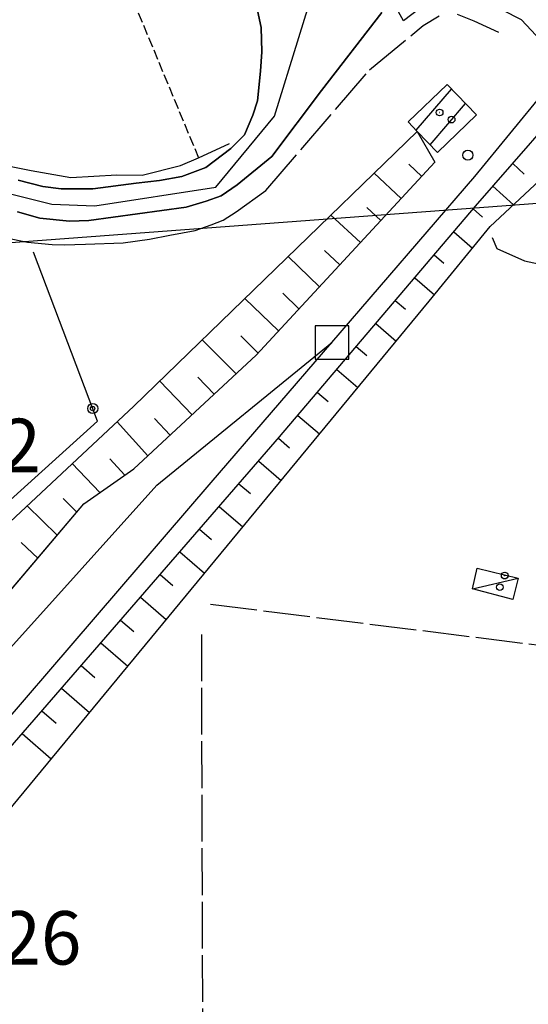
# Model space of a CAD drawing. Extents: x 1744237 to 1748551, y 5034734 to 5037867.
# Drawn here: x 1745626 to 1745702, y 5035202 to 5035350 of the extents above; entities that cross this region are included whole.
import ezdxf

# ---------------------------------------------------------------- set-up
doc = ezdxf.new("R2010")
doc.units = 0
for name, pattern in [('C', [10, 5, 5]), ('L17', [8, 7, -1]), ('L5', [2, 1.5, -0.5])]:
    doc.linetypes.add(name, pattern=pattern)
for name, color, linetype in [('11A1', 1, 'C'), ('11D4', 1, 'C'), ('16A1', 1, 'C'), ('17A1', 1, 'C'), ('17C3', 1, 'C'), ('19B2', 1, 'C'), ('1A1', 4, 'C'), ('1AJ36', 1, 'C'), ('1AP41', 7, 'CONTINUOUS'), ('1C3', 1, 'C'), ('22A1', 1, 'C'), ('298', 7, 'CONTINUOUS'), ('2F6', 3, 'C'), ('3A1', 1, 'C'), ('3B2', 1, 'C'), ('4E5', 2, 'L17'), ('5A1', 2, 'L5'), ('6A1', 1, 'C'), ('6B2', 1, 'C'), ('7A1', 4, 'C'), ('A2F6', 1, 'C'), ('A7B2', 1, 'C'), ('N7G7', 2, 'C'), ('N7I9', 2, 'C')]:
    doc.layers.add(name, color=color, linetype=linetype)

# ---------------------------------------------------------------- blocks, each defined once
blk = doc.blocks.new('11D4')
at = {"layer": '11D4'}
for radius in [0.5, 0.01]:
    blk.add_circle((0, 0), radius, dxfattribs=at)
blk = doc.blocks.new('1AJ36')
at = {"layer": '1AJ36'}
for radius in [0.5, 0.01]:
    blk.add_circle((0, 0), radius, dxfattribs=at)
blk = doc.blocks.new('11A1')
at = {"layer": '11A1'}
blk.add_circle((0, 0), 0.75, dxfattribs=at)
blk = doc.blocks.new('N7I9')
at = {"layer": 'N7I9'}
blk.add_lwpolyline([(-2.50018, -2.49579), (2.49982, -2.49579), (2.49982, 2.50421), (-2.50018, 2.50421)], close=True, dxfattribs=at)
blk = doc.blocks.new('N7G7')
at = {"layer": 'N7G7'}
blk.add_lwpolyline([(-2.50018, -2.49579), (2.49982, -2.49579), (2.49982, 2.50421), (-2.50018, 2.50421)], close=True, dxfattribs=at)
blk = doc.blocks.new('19B2')
at = {"layer": '19B2'}
for centre, radius in [((0, 0), 0.75), ((0, -0.02417), 0.32738)]:
    blk.add_circle(centre, radius, dxfattribs=at)

msp = doc.modelspace()

# ---------------------------------------------------------------- linework, layer by layer
at = {"layer": '16A1'}
msp.add_line((1744413.39059, 5035225.81031), (1747668.5045, 5035469.20005), dxfattribs=at)
at = {"layer": '17A1'}
for p, q in [((1745684.99442, 5035333.17521, -3333), (1745690.29388, 5035339.33123, -3333)), ((1745687.08432, 5035331.00471, -3333), (1745692.38932, 5035337.16715, -3333))]:
    msp.add_line(p, q, dxfattribs=at)
at = {"layer": '17C3'}
msp.add_line((1745693.45041, 5035264.57499, -3333), (1745700.24212, 5035266.17198, -3333), dxfattribs=at)
at = {"layer": '1A1'}
msp.add_polyline3d([(1745689.61898, 5035340.02794, 11.629), (1745694.02615, 5035335.47626, 11.629), (1745688.19341, 5035329.85304, 11.629), (1745685.16953, 5035332.99274, 11.629), (1745683.8013, 5035334.41788, 11.629), (1745689.61898, 5035340.02794, 11.629)], close=True, dxfattribs=at)
at = {"layer": '1AP41'}
msp.add_polyline3d([(1745661.28817, 5035351.11202, 2.88), (1745661.82522, 5035348.54358, 2.88), (1745661.94943, 5035344.89723, 2.88), (1745661.74265, 5035342.00239, 2.88), (1745661.28928, 5035337.57671, 2.88), (1745660.59692, 5035335.42182, 2.88), (1745659.32684, 5035332.4896, 2.728), (1745657.27034, 5035330.44433, 2.728), (1745653.55899, 5035327.5813, 2.728), (1745649.96165, 5035326.2382, 2.728), (1745646.62716, 5035325.67195, 2.728), (1745643.1484, 5035325.25137, 2.728), (1745636.63617, 5035324.42345, 2.424), (1745631.92002, 5035324.41582, 2.424), (1745629.16604, 5035324.77756, 2.424), (1745625.4833, 5035325.71673, 2.424)], dxfattribs=at)
at = {"layer": '1C3'}
msp.add_polyline3d([(1745699.43302, 5035262.94928, 6.243), (1745693.45041, 5035264.57499, 6.243), (1745694.10705, 5035267.63686, 6.243), (1745700.24212, 5035266.17198, 6.243), (1745699.43302, 5035262.94928, 6.243)], close=True, dxfattribs=at)
at = {"layer": '22A1'}
for p, q in [((1745683.8972, 5035328.07858, 2.542), (1745685.82856, 5035326.27131, 3.482)), ((1745699.43925, 5035328.20166, 3.797), (1745701.13333, 5035326.63038, 2.738)), ((1745678.73224, 5035326.74964, 1.595), (1745682.77195, 5035322.96781, 3.486)), ((1745696.4768, 5035324.80591, 3.809), (1745699.57533, 5035322.03586, 1.68)), ((1745672.26214, 5035320.47602, 1.58), (1745676.65766, 5035316.36175, 3.493)), ((1745677.606, 5035321.63881, 2.538), (1745679.71427, 5035319.66524, 3.489)), ((1745693.52347, 5035321.40884, 3.822), (1745694.90219, 5035320.19209, 2.751)), ((1745690.61102, 5035317.97471, 3.843), (1745693.42913, 5035315.53471, 1.677)), ((1745671.3138, 5035315.19896, 2.534), (1745673.59998, 5035313.05917, 3.496)), ((1745687.69942, 5035314.54266, 3.864), (1745689.14628, 5035313.29991, 2.769)), ((1745665.85844, 5035314.26653, 1.564), (1745670.54153, 5035309.75354, 3.499)), ((1745684.78889, 5035311.10967, 3.885), (1745687.74984, 5035308.57003, 1.671)), ((1745665.05535, 5035308.79072, 2.53), (1745667.48393, 5035306.44997, 3.503)), ((1745659.39302, 5035307.99726, 1.549), (1745664.42632, 5035303.1464, 3.506)), ((1745681.87828, 5035307.67769, 3.906), (1745683.38502, 5035306.38526, 2.787)), ((1745678.96676, 5035304.24464, 3.927), (1745682.02618, 5035301.62209, 1.668)), ((1745653.01646, 5035301.81388, 1.534), (1745658.08803, 5035296.74623, 3.508)), ((1745658.8052, 5035302.39213, 2.526), (1745661.36218, 5035299.83632, 3.51)), ((1745676.05615, 5035300.81265, 3.948), (1745677.60891, 5035299.48154, 2.807)), ((1745673.14463, 5035297.3796, 3.969), (1745676.29516, 5035294.67862, 1.665)), ((1745646.65489, 5035295.64465, 1.519), (1745651.49464, 5035290.6058, 3.505)), ((1745652.33716, 5035296.22497, 2.517), (1745654.78853, 5035293.6733, 3.507)), ((1745670.23402, 5035293.94761, 3.989), (1745671.83188, 5035292.57675, 2.827)), ((1745640.27498, 5035289.54626, 1.5), (1745644.90408, 5035284.4676, 3.501)), ((1745645.85449, 5035290.06574, 2.507), (1745648.1989, 5035287.53616, 3.503)), ((1745667.32242, 5035290.51556, 4.01), (1745670.56429, 5035287.73315, 1.662)), ((1745664.40975, 5035287.08442, 4.03), (1745666.05377, 5035285.67288, 2.845)), ((1745639.20688, 5035284.00651, 2.442), (1745641.45722, 5035281.56818, 3.397)), ((1745661.46063, 5035283.68466, 4.028), (1745664.83143, 5035280.78754, 1.659)), ((1745633.58839, 5035283.29757, 1.475), (1745637.7247, 5035278.96133, 3.108)), ((1745658.51151, 5035280.2849, 4.027), (1745660.23822, 5035278.80032, 2.842)), ((1745632.23273, 5035278.08935, 2.206), (1745634.26207, 5035276.04469, 2.949)), ((1745626.82962, 5035276.9813, 1.449), (1745631.33294, 5035272.59227, 3.032)), ((1745655.56239, 5035276.88515, 4.025), (1745659.09956, 5035273.842, 1.657)), ((1745652.61328, 5035273.48539, 4.023), (1745654.42374, 5035271.92683, 2.839)), ((1745625.95043, 5035271.50382, 2.276), (1745628.41304, 5035269.15057, 3.114)), ((1745649.66423, 5035270.08463, 4.022), (1745653.36862, 5035266.89753, 1.654)), ((1745646.71611, 5035266.68495, 4.02), (1745648.60911, 5035265.05533, 2.836)), ((1745643.76699, 5035263.28519, 4.018), (1745647.63668, 5035259.95299, 1.651)), ((1745640.81787, 5035259.88543, 4.017), (1745642.79456, 5035258.18284, 2.833)), ((1745637.86876, 5035256.48567, 4.015), (1745641.90573, 5035253.00852, 1.649)), ((1745634.91964, 5035253.08591, 4.013), (1745636.97993, 5035251.31135, 2.83)), ((1745631.97052, 5035249.68616, 4.012), (1745636.17663, 5035246.0662, 1.646)), ((1745629.0224, 5035246.28647, 4.01), (1745631.1663, 5035244.43994, 2.827)), ((1745626.07335, 5035242.88572, 4.008), (1745630.44654, 5035239.12381, 1.643))]:
    msp.add_line(p, q, dxfattribs=at)
at = {"layer": '298'}
for points in [[(1745679.88845, 5035350.81488, 2.728), (1745670.85231, 5035339.10312, 2.728), (1745663.42304, 5035329.26661, 2.652), (1745658.24318, 5035324.98497, 2.348), (1745655.86385, 5035323.38092, 2.272), (1745653.61449, 5035322.54679, 2.044), (1745650.60015, 5035321.68255, 2.044), (1745636.06674, 5035319.67217, 2.044), (1745633.18268, 5035319.57387, 2.044), (1745628.75249, 5035320.03392, 2.12), (1745625.37584, 5035320.98394, 2.12)], [(1745625.4833, 5035325.71673, 2.424), (1745629.16604, 5035324.77756, 2.424), (1745631.92002, 5035324.41582, 2.424), (1745636.63617, 5035324.42345, 2.424), (1745643.1484, 5035325.25137, 2.728), (1745646.62716, 5035325.67195, 2.728), (1745649.96165, 5035326.2382, 2.728), (1745653.55899, 5035327.5813, 2.728), (1745657.27034, 5035330.44433, 2.728), (1745659.32684, 5035332.4896, 2.728), (1745660.59692, 5035335.42182, 2.88), (1745661.28928, 5035337.57671, 2.88), (1745661.74265, 5035342.00239, 2.88), (1745661.94943, 5035344.89723, 2.88), (1745661.82522, 5035348.54358, 2.88), (1745661.28817, 5035351.11202, 2.88)]]:
    msp.add_polyline3d(points, dxfattribs=at)
at = {"layer": '2F6'}
for points in [[(1745659.32684, 5035332.4896, 2.728), (1745660.59692, 5035335.42182, 2.88), (1745661.28928, 5035337.57671, 2.88), (1745661.74265, 5035342.00239, 2.88), (1745661.94943, 5035344.89723, 2.88), (1745661.82522, 5035348.54358, 2.88), (1745661.28817, 5035351.11202, 2.88), (1745660.99793, 5035355.2083, 2.88), (1745662.01231, 5035361.02385, 2.88), (1745669.64557, 5035364.77887, 2.88), (1745669.73211, 5035366.76008, 3.108)], [(1745625.37584, 5035320.98394, 2.12), (1745628.75249, 5035320.03392, 2.12), (1745633.18268, 5035319.57387, 2.044), (1745636.06674, 5035319.67217, 2.044), (1745650.60015, 5035321.68255, 2.044), (1745653.61449, 5035322.54679, 2.044), (1745655.86385, 5035323.38092, 2.272), (1745658.24318, 5035324.98497, 2.348), (1745663.42304, 5035329.26661, 2.652), (1745670.85231, 5035339.10312, 2.728), (1745679.88845, 5035350.81488, 2.728)], [(1745625.4833, 5035325.71673, 2.424), (1745629.16604, 5035324.77756, 2.424), (1745631.92002, 5035324.41582, 2.424), (1745636.63617, 5035324.42345, 2.424), (1745643.1484, 5035325.25137, 2.728), (1745646.62716, 5035325.67195, 2.728), (1745649.96165, 5035326.2382, 2.728), (1745653.55899, 5035327.5813, 2.728), (1745657.27034, 5035330.44433, 2.728), (1745659.32684, 5035332.4896, 2.728)]]:
    msp.add_polyline3d(points, dxfattribs=at)
at = {"layer": '3A1'}
msp.add_line((1745607.79675, 5035244.84986, 3.696), (1745635.29616, 5035277.26433, 2.92), dxfattribs=at)
at = {"layer": '3B2'}
msp.add_polyline3d([(1745679.1871, 5035357.04271, 2.652), (1745676.63562, 5035364.86325, 2.93), (1745706.87605, 5035380.3228, 3.126), (1745707.14076, 5035381.39666, 3.126), (1745736.69536, 5035396.17009, 2.956), (1745739.45268, 5035397.54767, 2.424), (1745744.78807, 5035389.9042, 2.956), (1745747.12275, 5035386.5525, 3.382), (1745747.61634, 5035385.50425, 3.493), (1745747.06112, 5035383.80892, 3.575), (1745704.33036, 5035345.84165, 3.361), (1745700.75864, 5035349.69558, 1.651), (1745695.18558, 5035352.55039, 1.673), (1745691.17322, 5035354.23616, 1.811), (1745689.34911, 5035354.32743, 1.968), (1745683.12369, 5035349.55642, 1.696), (1745681.33448, 5035352.84259, 2.652), (1745679.1871, 5035357.04271, 2.652)], close=True, dxfattribs=at)
msp.add_polyline3d([(1745606.04649, 5035261.35038, 1.604), (1745637.37351, 5035289.62718, 1.58), (1745627.80238, 5035314.92823, 1.393)], dxfattribs=at)
at = {"layer": '4E5'}
msp.add_line((1745654.24344, 5035262.26627, 1.453), (1745734.64048, 5035252.21887, 1.468), dxfattribs=at)
for points in [[(1745623.67666, 5035317.08392, 1.108), (1745626.89064, 5035316.43163, 1.108), (1745630.55888, 5035316.10216, 1.108), (1745632.38391, 5035316.01196, 1.108), (1745635.57236, 5035316.11697, 1.108), (1745641.19963, 5035316.30606, 1.108), (1745645.12796, 5035316.89765, 1.108), (1745648.15806, 5035317.45718, 1.108), (1745651.93413, 5035318.19385, 1.108), (1745654.3393, 5035319.03661, 1.108), (1745656.1388, 5035319.70371, 1.108), (1745658.07193, 5035320.98456, 1.108), (1745662.52689, 5035324.17699, 1.108), (1745678.04072, 5035342.19504, 0.88), (1745686.02859, 5035348.85294, 0.88), (1745688.41933, 5035350.30441, 0.88)], [(1745691.14416, 5035350.54726, 0.88), (1745693.61461, 5035349.56458, 0.88), (1745697.32288, 5035347.86811, 0.88)], [(1745581.78331, 5035340.95204, 1.512), (1745592.59445, 5035340.5539, 1.208), (1745598.11263, 5035339.37186, 1.208), (1745602.88328, 5035337.7117, 1.208), (1745609.3773, 5035334.58476, 1.208), (1745620.97226, 5035329.04209, 1.208), (1745624.20849, 5035327.7837, 1.208), (1745627.43046, 5035327.13201, 1.208), (1745633.39151, 5035326.11648, 1.208), (1745640.22565, 5035326.50211, 0.98), (1745644.02762, 5035326.47649, 0.904), (1745649.76007, 5035327.88797, 0.904), (1745652.46283, 5035329.04283, 0.904), (1745657.10599, 5035331.18022, 0.904)], [(1745696.38624, 5035317.11076, 0.728), (1745697.0502, 5035315.46046, 0.728), (1745701.21519, 5035313.62463, 0.728), (1745716.6919, 5035310.34293, 0.728), (1745729.03519, 5035309.47965, 0.728)], [(1745652.88081, 5035257.74152, 1.35), (1745653.09459, 5035187.39978, 1.32), (1745653.10571, 5035184.31363, 1.32), (1745728.69082, 5035175.64644, 1.32), (1745732.16625, 5035207.96862, 1.45), (1745734.45846, 5035237.88659, 1.46), (1745734.64048, 5035252.21887, 1.468), (1745734.69323, 5035256.32877, 1.47), (1745734.50597, 5035276.75326, 1.48)]]:
    msp.add_polyline3d(points, dxfattribs=at)
at = {"layer": '5A1'}
msp.add_polyline3d([(1745635.46444, 5035369.01284, 2.348), (1745642.68659, 5035352.5935, 2.348), (1745652.46283, 5035329.04283, 2.348)], dxfattribs=at)
at = {"layer": '6A1'}
for points in [[(1745401.08931, 5034977.38875, 3.55), (1745473.3989, 5035062.29229, 3.7), (1745543.46691, 5035146.27117, 4), (1745611.61127, 5035226.21302, 4), (1745664.58692, 5035287.29023, 4.03), (1745693.85706, 5035321.80286, 3.82), (1745710.66531, 5035341.07306, 3.75), (1745752.8948, 5035376.42234, 3.28)], [(1745584.08666, 5035243.91248, 3.48), (1745589.03118, 5035240.77197, 3.48), (1745594.54826, 5035247.14282, 3.48), (1745599.67407, 5035251.11451, 4.046), (1745607.79675, 5035244.84986, 3.696), (1745635.29616, 5035277.26433, 2.92), (1745642.79544, 5035282.50267, 3.5), (1745661.09309, 5035299.54542, 3.51), (1745687.80048, 5035328.40152, 3.48)]]:
    msp.add_polyline3d(points, dxfattribs=at)
at = {"layer": '6B2'}
for points in [[(1745401.08931, 5034977.38875, 3.55), (1745405.42426, 5034970.3284, 1.86), (1745427.2774, 5034991.809, 1.76), (1745500.63092, 5035082.99165, 1.8), (1745559.77597, 5035148.74423, 1.83), (1745560.82562, 5035150.10444, 1.824), (1745623.78588, 5035231.05276, 1.64), (1745686.95892, 5035307.59924, 1.67), (1745696.08031, 5035318.78784, 1.68), (1745703.4651, 5035325.65138, 1.68), (1745713.30007, 5035336.21636, 1.91), (1745752.23842, 5035370.21835, 1.7), (1745752.8948, 5035376.42234, 3.28)], [(1745584.08666, 5035243.91248, 3.48), (1745584.6692, 5035253.42458, 1.39), (1745589.88432, 5035250.74258, 1.38), (1745596.87626, 5035253.00142, 1.39), (1745611.16631, 5035262.34397, 1.39), (1745642.79007, 5035291.89661, 1.51), (1745685.16953, 5035332.99274, 1.61), (1745687.80048, 5035328.40152, 3.48)]]:
    msp.add_polyline3d(points, dxfattribs=at)
at = {"layer": '7A1'}
for points in [[(1745302.01932, 5034866.94017, 5.21), (1745349.9776, 5034923.22597, 4.65), (1745389.53418, 5034969.60269, 4.37), (1745409.82503, 5034993.01141, 4.38), (1745458.48627, 5035051.10902, 4.52), (1745512.14792, 5035114.3324, 4.62), (1745525.00246, 5035129.35341, 4.646), (1745566.46303, 5035177.81633, 4.73), (1745619.72611, 5035240.18666, 4.53), (1745654.34864, 5035280.45605, 4.47), (1745672.41643, 5035301.41806, 4.468), (1745693.80057, 5035326.23354, 4.46), (1745704.26166, 5035339.00764, 4.42), (1745725.64415, 5035358.27888, 4.36), (1745753.68783, 5035380.38299, 4.37), (1745757.71382, 5035383.85325, 4.188), (1745812.29664, 5035430.88057, 1.72), (1745909.75778, 5035512.33303, 1.87), (1746033.35297, 5035614.69809, 1.39)], [(1745403.69273, 5034996.22358, 4.2), (1745448.78824, 5035048.67896, 4.22), (1745516.27924, 5035127.2991, 4.29), (1745575.3989, 5035197.79062, 4.4), (1745623.4586, 5035254.71821, 4.42), (1745646.25012, 5035280.09322, 4.32), (1745672.41643, 5035301.41806, 4.468)]]:
    msp.add_polyline3d(points, dxfattribs=at)
at = {"layer": 'A2F6', "flags": 128}
msp.add_lwpolyline([(1745546.02378, 5035323.8573), (1745574.97839, 5035330.62567), (1745581.44683, 5035337.37756), (1745599.04589, 5035335.27352), (1745609.1259, 5035330.40887), (1745621.88754, 5035324.24537), (1745630.54, 5035322.12226), (1745636.95197, 5035321.87659), (1745655.04802, 5035324.64778), (1745663.84321, 5035335.27642), (1745671.08916, 5035358.88534), (1745675.17022, 5035368.01718), (1745735.05244, 5035397.91568), (1745720.22602, 5035425.40231), (1745723.27559, 5035431.8715)], dxfattribs=at)
at = {"layer": 'A7B2', "flags": 128}
for points in [[(1745672.41643, 5035301.41806), (1745693.80057, 5035326.23354), (1745704.26166, 5035339.00764), (1745725.64415, 5035358.27888), (1745753.68783, 5035380.38299), (1745757.71382, 5035383.85325), (1745764.13963, 5035389.39145), (1745812.29664, 5035430.88057), (1745909.75778, 5035512.33303), (1746033.35297, 5035614.69809), (1746053.68597, 5035631.45389)], [(1745302.01932, 5034866.94017), (1745349.9776, 5034923.22597), (1745389.53418, 5034969.60269), (1745409.82503, 5034993.01141), (1745458.48627, 5035051.10902), (1745512.14792, 5035114.3324), (1745525.00246, 5035129.35341), (1745566.46303, 5035177.81633), (1745619.72611, 5035240.18666), (1745654.34864, 5035280.45605), (1745672.41643, 5035301.41806)], [(1745403.69273, 5034996.22358), (1745448.78824, 5035048.67896), (1745516.27924, 5035127.2991), (1745575.3989, 5035197.79062), (1745623.4586, 5035254.71821), (1745646.25012, 5035280.09322), (1745672.41643, 5035301.41806)]]:
    msp.add_lwpolyline(points, dxfattribs=at)

# ---------------------------------------------------------------- block references
at = {"layer": '11A1'}
msp.add_blockref('11A1', (1745692.74446, 5035329.45318, 3.5), dxfattribs=at)
at = {"layer": '11D4'}
for p in [(1745688.51374, 5035335.84336, 11.629), (1745697.51559, 5035264.81175, 6.243)]:
    msp.add_blockref('11D4', p, dxfattribs=at)
at = {"layer": '19B2', "rotation": 290.726}
msp.add_blockref('19B2', (1745636.64859, 5035291.54271, -3333), dxfattribs=at)
at = {"layer": '1AJ36'}
for p in [(1745690.30192, 5035334.77055, 3.962), (1745698.24046, 5035266.5318, 3.71)]:
    msp.add_blockref('1AJ36', p, dxfattribs=at)
at = {"layer": 'N7G7'}
msp.add_blockref('N7G7', (1745672.41643, 5035301.41806), dxfattribs=at)
at = {"layer": 'N7I9'}
msp.add_blockref('N7I9', (1745672.41643, 5035301.41806), dxfattribs=at)

# ---------------------------------------------------------------- texts
at = {"layer": '11A1'}
for s, p in [('2.52                                   ', (1745607.68981, 5035282.013)), ('4.26                                   ', (1745613.74785, 5035208.32828))]:
    msp.add_text(s, height=8, dxfattribs=at).set_placement(p)

doc.saveas('drawing.dxf')
